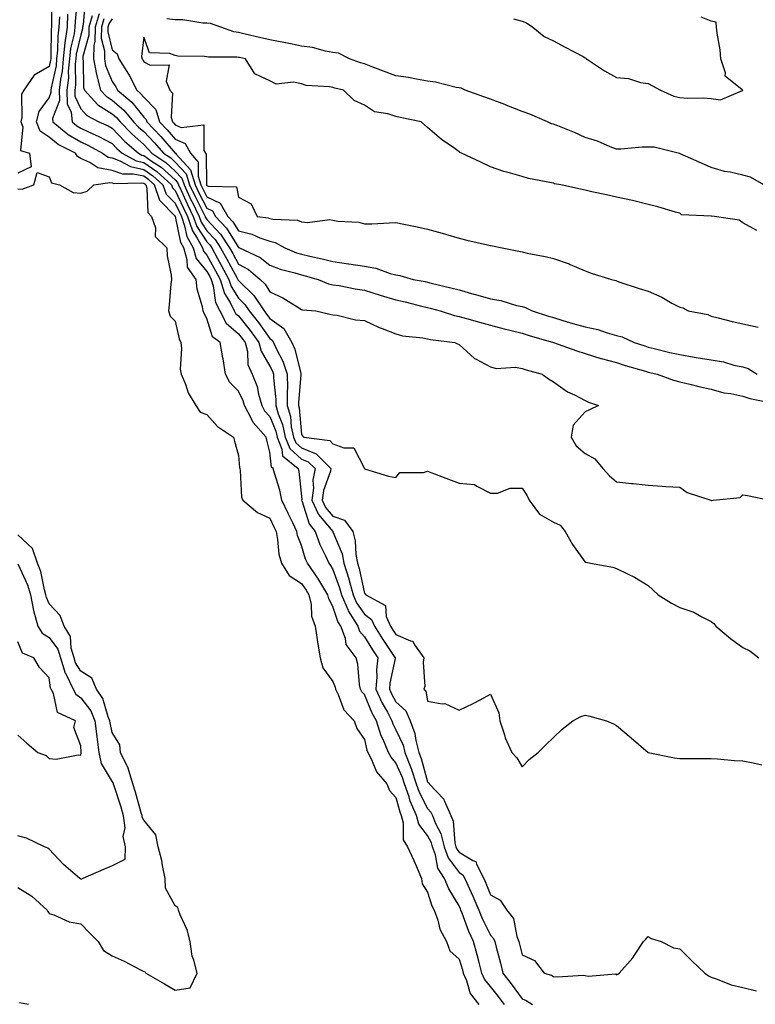
# Model space of a CAD drawing. Units: inches. Extents: x 947363 to 950003, y 7297898 to 7300538.
# Drawn here: x 948939 to 949172, y 7298952 to 7299264 of the extents above; entities that cross this region are included whole.
import ezdxf

# ---------------------------------------------------------------- set-up
doc = ezdxf.new("R2010")
doc.units = ezdxf.units.IN
doc.header["$MEASUREMENT"] = 0
doc.layers.add('Contour_94737297', color=7, linetype='Continuous', true_color=0x1171e7)

msp = doc.modelspace()

# ---------------------------------------------------------------- linework, layer by layer
at = {"layer": 'Contour_94737297'}
for points in [[(948948.67, 7299271.3, 3193), (948948.79, 7299262.66, 3193), (948948.76, 7299261.92, 3193), (948948.68, 7299261.29, 3193), (948948.6, 7299252.47, 3193), (948948.53, 7299251.92, 3193), (948948.49, 7299251.48, 3193), (948948.05, 7299249.46, 3193), (948943.26, 7299246.71, 3193), (948939.94, 7299241.92, 3193), (948939.25, 7299240.72, 3193), (948939.36, 7299233.23, 3193), (948939.02, 7299231.92, 3193), (948939.62, 7299230.35, 3193), (948938.98, 7299222.85, 3193), (948941.84, 7299221.92, 3193), (948942.34, 7299217.63, 3193), (948938.05, 7299215.65, 3193)], [(948956.86, 7299270.73, 3196), (948956.28, 7299263.69, 3196), (948956.22, 7299261.92, 3196), (948955.93, 7299259.8, 3196), (948954.83, 7299255.14, 3196), (948954.47, 7299251.92, 3196), (948954.09, 7299247.96, 3196), (948954.11, 7299245.86, 3196), (948953.65, 7299241.92, 3196), (948953.78, 7299237.65, 3196), (948955.05, 7299234.92, 3196), (948955.28, 7299231.92, 3196), (948956.79, 7299230.66, 3196), (948958.05, 7299229.93, 3196), (948961.84, 7299228.13, 3196), (948963.52, 7299227.39, 3196), (948968.05, 7299224.98, 3196), (948969.53, 7299223.4, 3196), (948971.23, 7299221.92, 3196), (948975.64, 7299219.51, 3196), (948978.05, 7299219.01, 3196), (948982.23, 7299216.1, 3196), (948986.83, 7299211.92, 3196), (948987.14, 7299211.01, 3196), (948988.05, 7299210.1, 3196), (948990.6, 7299204.47, 3196), (948991.87, 7299201.92, 3196), (948993.46, 7299197.33, 3196), (948994.98, 7299194.99, 3196), (948996.66, 7299191.92, 3196), (948996.99, 7299190.86, 3196), (948998.05, 7299189.56, 3196), (949000.77, 7299184.64, 3196), (949002.25, 7299181.92, 3196), (949003.61, 7299177.48, 3196), (949005.42, 7299174.55, 3196), (949006.74, 7299171.92, 3196), (949007.19, 7299171.06, 3196), (949008.05, 7299170.32, 3196), (949011.8, 7299165.67, 3196), (949014.54, 7299161.92, 3196), (949015.25, 7299159.12, 3196), (949018.05, 7299154.43, 3196), (949018.92, 7299152.79, 3196), (949019.22, 7299151.92, 3196), (949019.23, 7299150.74, 3196), (949019.92, 7299143.8, 3196), (949019.94, 7299141.92, 3196), (949020.72, 7299139.25, 3196), (949022.07, 7299135.94, 3196), (949022.91, 7299131.92, 3196), (949024.39, 7299128.26, 3196), (949028.05, 7299124.96, 3196), (949030.23, 7299124.1, 3196), (949032.39, 7299121.92, 3196), (949031.68, 7299118.29, 3196), (949031.85, 7299115.72, 3196), (949031.37, 7299111.92, 3196), (949033.47, 7299107.34, 3196), (949037.99, 7299101.98, 3196), (949038.04, 7299101.91, 3196), (949038.05, 7299101.89, 3196), (949040.97, 7299094.84, 3196), (949041.53, 7299091.92, 3196), (949043.09, 7299086.96, 3196), (949043.11, 7299086.86, 3196), (949044.45, 7299081.92, 3196), (949045.52, 7299079.39, 3196), (949048.05, 7299075.78, 3196), (949050.24, 7299074.11, 3196), (949051.19, 7299071.92, 3196), (949053.83, 7299067.7, 3196), (949057.3, 7299062.67, 3196), (949057.81, 7299061.92, 3196), (949057.78, 7299061.65, 3196), (949056.1, 7299053.87, 3196), (949055.95, 7299051.92, 3196), (949056.61, 7299050.48, 3196), (949058.05, 7299047.94, 3196), (949061.22, 7299045.09, 3196), (949062.59, 7299041.92, 3196), (949064.02, 7299037.89, 3196), (949064.32, 7299035.65, 3196), (949065.28, 7299031.92, 3196), (949066.05, 7299029.92, 3196), (949068.05, 7299022.55, 3196), (949068.41, 7299022.28, 3196), (949068.59, 7299021.92, 3196), (949073.24, 7299017.11, 3196), (949073.35, 7299016.62, 3196), (949075.43, 7299011.92, 3196), (949076.17, 7299010.05, 3196), (949076.75, 7299003.22, 3196), (949077.08, 7299001.92, 3196), (949077.34, 7299001.21, 3196), (949078.05, 7299000.25, 3196), (949082.38, 7298997.59, 3196), (949083.41, 7298997.28, 3196), (949083.55, 7298996.42, 3196), (949085.87, 7298991.92, 3196), (949086.55, 7298990.42, 3196), (949088.05, 7298986.74, 3196), (949091.14, 7298985.01, 3196), (949093.23, 7298981.92, 3196), (949095.34, 7298979.21, 3196), (949096.41, 7298973.56, 3196), (949097.04, 7298971.92, 3196), (949097.25, 7298971.12, 3196), (949098.05, 7298967.71, 3196), (949101.99, 7298965.86, 3196), (949105.02, 7298961.92, 3196), (949107.35, 7298961.22, 3196), (949108.05, 7298960.8, 3196), (949109.25, 7298960.72, 3196), (949117.39, 7298961.26, 3196), (949118.05, 7298961.2, 3196), (949119.04, 7298960.93, 3196), (949127.76, 7298961.63, 3196), (949128.05, 7298961.4, 3196), (949128.44, 7298961.53, 3196), (949128.88, 7298961.92, 3196), (949133.23, 7298966.74, 3196), (949133.74, 7298967.61, 3196), (949136.56, 7298971.92, 3196), (949137.26, 7298972.71, 3196), (949138.05, 7298973.56, 3196), (949139.05, 7298972.92, 3196), (949142.19, 7298971.92, 3196), (949146.1, 7298969.97, 3196), (949148.05, 7298969.63, 3196), (949151.93, 7298965.8, 3196), (949156.01, 7298961.92, 3196), (949157.15, 7298961.02, 3196), (949158.05, 7298960.62, 3196), (949159.95, 7298960.02, 3196), (949164.33, 7298958.2, 3196), (949168.05, 7298957.29, 3196), (949172.4, 7298956.27, 3196)], [(948959.46, 7299270.51, 3197), (948958.81, 7299262.68, 3197), (948958.58, 7299261.92, 3197), (948958.58, 7299261.39, 3197), (948958.05, 7299259.46, 3197), (948956.6, 7299253.37, 3197), (948956.45, 7299251.92, 3197), (948956.28, 7299250.15, 3197), (948956.33, 7299243.64, 3197), (948956.14, 7299241.92, 3197), (948956.18, 7299240.05, 3197), (948958.05, 7299236.06, 3197), (948960.02, 7299233.89, 3197), (948963.74, 7299231.92, 3197), (948966.72, 7299230.59, 3197), (948968.05, 7299229.89, 3197), (948971.93, 7299225.8, 3197), (948976.36, 7299221.92, 3197), (948977.45, 7299221.32, 3197), (948978.05, 7299221.2, 3197), (948980.41, 7299219.56, 3197), (948983.6, 7299217.47, 3197), (948988.05, 7299213.47, 3197), (948988.79, 7299212.66, 3197), (948989.04, 7299211.92, 3197), (948989.9, 7299210.07, 3197), (948991.86, 7299205.73, 3197), (948993.75, 7299201.92, 3197), (948994.86, 7299198.73, 3197), (948998.05, 7299193.82, 3197), (948998.97, 7299192.84, 3197), (948999.58, 7299191.92, 3197), (949001.45, 7299188.52, 3197), (949002.59, 7299186.46, 3197), (949005.05, 7299181.92, 3197), (949005.76, 7299179.63, 3197), (949008.05, 7299175.93, 3197), (949010.09, 7299173.96, 3197), (949011.46, 7299171.92, 3197), (949014.39, 7299168.26, 3197), (949018.05, 7299163.17, 3197), (949018.77, 7299162.64, 3197), (949019.2, 7299161.92, 3197), (949020.16, 7299159.81, 3197), (949022.17, 7299156.04, 3197), (949023.56, 7299151.92, 3197), (949023.61, 7299147.48, 3197), (949023.52, 7299146.45, 3197), (949023.56, 7299141.92, 3197), (949024.57, 7299138.44, 3197), (949024.84, 7299135.13, 3197), (949025.51, 7299131.92, 3197), (949026.23, 7299130.1, 3197), (949028.05, 7299128.47, 3197), (949032.75, 7299126.62, 3197), (949037.42, 7299121.92, 3197), (949037.27, 7299121.14, 3197), (949035.01, 7299114.96, 3197), (949034.63, 7299111.92, 3197), (949035.71, 7299109.58, 3197), (949038.05, 7299106.79, 3197), (949041.67, 7299105.54, 3197), (949044.34, 7299101.92, 3197), (949045.15, 7299099.02, 3197), (949045.3, 7299094.67, 3197), (949045.81, 7299091.92, 3197), (949046.35, 7299090.22, 3197), (949048.05, 7299082.33, 3197), (949048.34, 7299082.21, 3197), (949048.53, 7299081.92, 3197), (949054.68, 7299078.55, 3197), (949054.98, 7299074.99, 3197), (949056.32, 7299071.92, 3197), (949056.99, 7299070.86, 3197), (949058.05, 7299069.31, 3197), (949062.7, 7299067.27, 3197), (949063.35, 7299067.22, 3197), (949063.91, 7299066.06, 3197), (949066.91, 7299061.92, 3197), (949066.66, 7299060.53, 3197), (949067.19, 7299052.78, 3197), (949066.9, 7299051.92, 3197), (949067.53, 7299051.4, 3197), (949068.05, 7299048.11, 3197), (949072.71, 7299047.26, 3197), (949073.53, 7299047.4, 3197), (949078.05, 7299045.35, 3197), (949082.57, 7299047.4, 3197), (949084.75, 7299048.62, 3197), (949088.05, 7299050.33, 3197), (949090.63, 7299044.5, 3197), (949091, 7299041.92, 3197), (949092.49, 7299037.48, 3197), (949092.71, 7299036.58, 3197), (949094.85, 7299031.92, 3197), (949096.34, 7299030.21, 3197), (949098.05, 7299027.33, 3197), (949100.28, 7299029.69, 3197), (949103.13, 7299031.92, 3197), (949105.62, 7299034.35, 3197), (949108.05, 7299036.63, 3197), (949110.72, 7299039.25, 3197), (949114.16, 7299041.92, 3197), (949116.65, 7299043.32, 3197), (949118.05, 7299043.76, 3197), (949119.52, 7299043.39, 3197), (949124.86, 7299041.92, 3197), (949127.1, 7299040.97, 3197), (949128.05, 7299040.49, 3197), (949132.62, 7299036.49, 3197), (949138.05, 7299031.92, 3197), (949146.36, 7299030.23, 3197), (949148.05, 7299029.92, 3197), (949150.02, 7299029.95, 3197), (949156.13, 7299030, 3197), (949158.05, 7299030.02, 3197), (949160.08, 7299029.89, 3197), (949165.47, 7299029.34, 3197), (949168.05, 7299029.2, 3197), (949171.32, 7299028.65, 3197), (949174.1, 7299027.97, 3197)], [(949092.44, 7298951.92, 3194), (949090.59, 7298954.46, 3194), (949088.05, 7298957.66, 3194), (949086.12, 7298959.99, 3194), (949085.27, 7298961.92, 3194), (949084.3, 7298965.67, 3194), (949083.85, 7298967.72, 3194), (949082.66, 7298971.92, 3194), (949081.19, 7298975.06, 3194), (949079.07, 7298980.9, 3194), (949078.66, 7298981.92, 3194), (949078.47, 7298982.34, 3194), (949078.05, 7298983.25, 3194), (949074.78, 7298988.65, 3194), (949073.45, 7298991.92, 3194), (949071.33, 7298995.2, 3194), (949070.55, 7298999.42, 3194), (949069.64, 7299001.92, 3194), (949069.32, 7299003.19, 3194), (949068.05, 7299005.6, 3194), (949065.29, 7299009.16, 3194), (949064.52, 7299011.92, 3194), (949062.55, 7299016.42, 3194), (949062.2, 7299017.77, 3194), (949060.78, 7299021.92, 3194), (949060.11, 7299023.98, 3194), (949058.05, 7299028.65, 3194), (949056.5, 7299030.37, 3194), (949055.69, 7299031.92, 3194), (949053.95, 7299036.02, 3194), (949053.34, 7299037.21, 3194), (949051.85, 7299041.92, 3194), (949050.53, 7299044.4, 3194), (949048.05, 7299050.22, 3194), (949047.22, 7299051.09, 3194), (949046.8, 7299051.92, 3194), (949046.49, 7299053.48, 3194), (949045.98, 7299059.85, 3194), (949045.42, 7299061.92, 3194), (949042.29, 7299066.16, 3194), (949041.98, 7299067.99, 3194), (949040.5, 7299071.92, 3194), (949039.55, 7299073.42, 3194), (949038.05, 7299078.2, 3194), (949036.74, 7299080.61, 3194), (949036.45, 7299081.92, 3194), (949033.91, 7299086.06, 3194), (949033.27, 7299087.14, 3194), (949029.94, 7299091.92, 3194), (949029.36, 7299093.23, 3194), (949028.05, 7299097.52, 3194), (949026.85, 7299100.72, 3194), (949026.6, 7299101.92, 3194), (949025.29, 7299104.68, 3194), (949023.81, 7299107.68, 3194), (949021.88, 7299111.92, 3194), (949021.24, 7299115.11, 3194), (949019.49, 7299120.48, 3194), (949019.13, 7299121.92, 3194), (949018.54, 7299122.41, 3194), (949018.05, 7299127.17, 3194), (949017.05, 7299130.92, 3194), (949016.89, 7299131.92, 3194), (949012.7, 7299136.57, 3194), (949012.23, 7299137.74, 3194), (949010.04, 7299141.92, 3194), (949009.59, 7299143.46, 3194), (949008.05, 7299146.52, 3194), (949005.34, 7299149.21, 3194), (949003.95, 7299151.92, 3194), (949003.19, 7299156.78, 3194), (949003.17, 7299157.04, 3194), (949002.25, 7299161.92, 3194), (948999.89, 7299163.76, 3194), (948998.05, 7299169.49, 3194), (948997.2, 7299171.07, 3194), (948996.93, 7299171.92, 3194), (948996.7, 7299173.27, 3194), (948994.99, 7299178.86, 3194), (948994.61, 7299181.92, 3194), (948991.92, 7299185.79, 3194), (948991.85, 7299188.12, 3194), (948990.7, 7299191.92, 3194), (948989.76, 7299193.63, 3194), (948988.13, 7299201.84, 3194), (948988.1, 7299201.92, 3194), (948988.08, 7299201.95, 3194), (948988.05, 7299202.03, 3194), (948983.12, 7299206.99, 3194), (948981.41, 7299211.92, 3194), (948979.65, 7299213.52, 3194), (948978.05, 7299214.63, 3194), (948974.63, 7299215.34, 3194), (948971.39, 7299215.26, 3194), (948968.05, 7299216.5, 3194), (948963.46, 7299217.33, 3194), (948960.95, 7299219.02, 3194), (948958.05, 7299220.29, 3194), (948957.01, 7299220.88, 3194), (948956.35, 7299221.92, 3194), (948950.87, 7299224.74, 3194), (948948.05, 7299226.99, 3194), (948945.12, 7299228.99, 3194), (948943.98, 7299231.92, 3194), (948944.83, 7299235.14, 3194), (948948.05, 7299239.55, 3194), (948948.7, 7299241.27, 3194), (948948.68, 7299241.92, 3194), (948948.77, 7299242.64, 3194), (948950.3, 7299249.67, 3194), (948950.51, 7299251.92, 3194), (948950.81, 7299254.68, 3194), (948950.86, 7299259.11, 3194), (948951.25, 7299261.92, 3194), (948951.36, 7299265.23, 3194)], [(948953.87, 7299266.1, 3195), (948953.73, 7299261.92, 3195), (948953.04, 7299256.93, 3195), (948953.04, 7299256.91, 3195), (948952.49, 7299251.92, 3195), (948952.11, 7299247.86, 3195), (948951.59, 7299245.46, 3195), (948951.17, 7299241.92, 3195), (948951.26, 7299238.71, 3195), (948949.08, 7299232.95, 3195), (948949.15, 7299231.92, 3195), (948954.02, 7299227.89, 3195), (948958.05, 7299225.54, 3195), (948960.51, 7299224.38, 3195), (948964.92, 7299221.92, 3195), (948966.79, 7299220.66, 3195), (948968.05, 7299220.44, 3195), (948970.4, 7299219.57, 3195), (948973.82, 7299217.69, 3195), (948978.05, 7299216.82, 3195), (948980.94, 7299214.81, 3195), (948984.12, 7299211.92, 3195), (948985.13, 7299209, 3195), (948988.05, 7299206.07, 3195), (948989.34, 7299203.21, 3195), (948989.98, 7299201.92, 3195), (948991.01, 7299198.96, 3195), (948991.68, 7299195.55, 3195), (948993.68, 7299191.92, 3195), (948994.7, 7299188.57, 3195), (948998.05, 7299184.46, 3195), (948998.96, 7299182.83, 3195), (948999.45, 7299181.92, 3195), (949000.06, 7299179.91, 3195), (949000.76, 7299174.63, 3195), (949002.12, 7299171.92, 3195), (949004.15, 7299168.02, 3195), (949008.05, 7299164.68, 3195), (949009.28, 7299163.15, 3195), (949010.19, 7299161.92, 3195), (949010.9, 7299159.07, 3195), (949011.09, 7299154.96, 3195), (949012.43, 7299151.92, 3195), (949014.05, 7299147.92, 3195), (949014.43, 7299145.54, 3195), (949015.46, 7299141.92, 3195), (949016.35, 7299140.22, 3195), (949018.05, 7299138.39, 3195), (949019.92, 7299133.8, 3195), (949020.33, 7299131.92, 3195), (949021.85, 7299128.12, 3195), (949022.07, 7299125.94, 3195), (949026.97, 7299121.92, 3195), (949027.18, 7299121.05, 3195), (949028.05, 7299113.19, 3195), (949028.13, 7299112, 3195), (949028.12, 7299111.92, 3195), (949028.17, 7299111.8, 3195), (949030.5, 7299104.37, 3195), (949032.43, 7299101.92, 3195), (949033.94, 7299097.81, 3195), (949035.72, 7299094.25, 3195), (949036.76, 7299091.92, 3195), (949037.29, 7299091.16, 3195), (949038.05, 7299089.87, 3195), (949040.18, 7299084.05, 3195), (949040.76, 7299081.92, 3195), (949042.76, 7299077.21, 3195), (949042.89, 7299076.76, 3195), (949045.94, 7299071.92, 3195), (949046.52, 7299070.39, 3195), (949048.05, 7299068.53, 3195), (949050.55, 7299064.42, 3195), (949052.25, 7299061.92, 3195), (949051.87, 7299058.1, 3195), (949051.97, 7299055.84, 3195), (949051.66, 7299051.92, 3195), (949053.68, 7299047.55, 3195), (949055.33, 7299044.64, 3195), (949056.77, 7299041.92, 3195), (949057.08, 7299040.95, 3195), (949058.05, 7299039.05, 3195), (949060.3, 7299034.17, 3195), (949060.87, 7299031.92, 3195), (949062.67, 7299027.3, 3195), (949062.9, 7299026.77, 3195), (949064.5, 7299021.92, 3195), (949065.4, 7299019.27, 3195), (949068.05, 7299014.09, 3195), (949069.12, 7299012.99, 3195), (949069.59, 7299011.92, 3195), (949070.6, 7299009.37, 3195), (949072.3, 7299006.17, 3195), (949073.36, 7299001.92, 3195), (949074.61, 7298998.48, 3195), (949078.05, 7298993.86, 3195), (949079.25, 7298993.12, 3195), (949079.88, 7298991.92, 3195), (949081.38, 7298988.59, 3195), (949082.44, 7298986.31, 3195), (949084.31, 7298981.92, 3195), (949085.38, 7298979.25, 3195), (949088.05, 7298973.97, 3195), (949089, 7298972.87, 3195), (949089.36, 7298971.92, 3195), (949089.82, 7298970.15, 3195), (949091.18, 7298965.05, 3195), (949091.97, 7298961.92, 3195), (949094.64, 7298958.51, 3195), (949098.05, 7298953.8, 3195), (949099.37, 7298953.24, 3195), (949101.33, 7298951.92, 3195)], [(948961.69, 7299265.56, 3198), (948960.59, 7299261.92, 3198), (948960.57, 7299259.4, 3198), (948958.71, 7299252.58, 3198), (948958.7, 7299251.92, 3198), (948958.84, 7299251.13, 3198), (948958.97, 7299242.84, 3198), (948959.21, 7299241.92, 3198), (948963.47, 7299237.34, 3198), (948968.05, 7299234.46, 3198), (948969.42, 7299233.29, 3198), (948970.55, 7299231.92, 3198), (948974.21, 7299228.08, 3198), (948978.05, 7299224.67, 3198), (948979.39, 7299223.26, 3198), (948980.57, 7299221.92, 3198), (948985.08, 7299218.95, 3198), (948988.05, 7299216.3, 3198), (948990.15, 7299214.02, 3198), (948990.81, 7299211.92, 3198), (948993.12, 7299206.99, 3198), (948993.26, 7299206.71, 3198), (948995.63, 7299201.92, 3198), (948996.25, 7299200.12, 3198), (948998.05, 7299197.37, 3198), (949000.67, 7299194.54, 3198), (949002.42, 7299191.92, 3198), (949004.43, 7299188.3, 3198), (949007.62, 7299182.35, 3198), (949007.85, 7299181.92, 3198), (949007.9, 7299181.77, 3198), (949008.05, 7299181.53, 3198), (949012.94, 7299176.81, 3198), (949016.21, 7299171.92, 3198), (949017.02, 7299170.89, 3198), (949018.05, 7299169.48, 3198), (949022.44, 7299166.31, 3198), (949025.04, 7299161.92, 3198), (949025.98, 7299159.85, 3198), (949027.84, 7299152.13, 3198), (949027.9, 7299151.92, 3198), (949027.9, 7299151.77, 3198), (949027.16, 7299142.81, 3198), (949027.17, 7299141.92, 3198), (949027.37, 7299141.24, 3198), (949028.05, 7299132.7, 3198), (949028.39, 7299132.26, 3198), (949028.86, 7299131.92, 3198), (949037.01, 7299130.88, 3198), (949038.05, 7299129.81, 3198), (949041.5, 7299128.47, 3198), (949044.66, 7299128.53, 3198), (949048.03, 7299121.94, 3198), (949048.05, 7299121.88, 3198), (949048.1, 7299121.87, 3198), (949055.64, 7299119.51, 3198), (949058.05, 7299119.12, 3198), (949059.28, 7299120.69, 3198), (949066.76, 7299120.63, 3198), (949068.05, 7299121.09, 3198), (949069.37, 7299120.6, 3198), (949074.69, 7299118.56, 3198), (949078.05, 7299117.35, 3198), (949083, 7299116.87, 3198), (949083.65, 7299116.32, 3198), (949088.05, 7299114.09, 3198), (949090.24, 7299114.11, 3198), (949094.3, 7299115.67, 3198), (949098.05, 7299115.69, 3198), (949099.58, 7299113.45, 3198), (949100.25, 7299111.92, 3198), (949103.6, 7299107.47, 3198), (949108.05, 7299104.95, 3198), (949110.11, 7299103.98, 3198), (949111.68, 7299101.92, 3198), (949114, 7299097.87, 3198), (949118.05, 7299092.26, 3198), (949118.34, 7299092.21, 3198), (949119.77, 7299091.92, 3198), (949126.82, 7299090.69, 3198), (949128.05, 7299090.2, 3198), (949131.48, 7299088.49, 3198), (949133.66, 7299087.53, 3198), (949138.05, 7299084.83, 3198), (949139.56, 7299083.43, 3198), (949141.26, 7299081.92, 3198), (949145.41, 7299079.28, 3198), (949148.05, 7299077.88, 3198), (949152.55, 7299076.42, 3198), (949155.04, 7299074.93, 3198), (949158.05, 7299073.44, 3198), (949158.91, 7299072.78, 3198), (949159.54, 7299071.92, 3198), (949164.17, 7299068.04, 3198), (949168.05, 7299065.2, 3198), (949170.27, 7299064.14, 3198), (949173.16, 7299061.92, 3198)], [(948963.86, 7299266.11, 3199), (948962.59, 7299261.92, 3199), (948962.56, 7299257.41, 3199), (948962.19, 7299256.06, 3199), (948962.13, 7299251.92, 3199), (948963.02, 7299246.95, 3199), (948963.02, 7299246.89, 3199), (948964.34, 7299241.92, 3199), (948966.13, 7299240, 3199), (948968.05, 7299238.79, 3199), (948971.74, 7299235.61, 3199), (948974.82, 7299231.92, 3199), (948976.39, 7299230.26, 3199), (948978.05, 7299228.8, 3199), (948981.39, 7299225.26, 3199), (948984.32, 7299221.92, 3199), (948986.58, 7299220.45, 3199), (948988.05, 7299219.12, 3199), (948991.5, 7299215.37, 3199), (948992.59, 7299211.92, 3199), (948994.34, 7299208.21, 3199), (948997, 7299202.97, 3199), (948997.51, 7299201.92, 3199), (948997.65, 7299201.52, 3199), (948998.05, 7299200.91, 3199), (949002.38, 7299196.25, 3199), (949005.27, 7299191.92, 3199), (949006.25, 7299190.12, 3199), (949008.05, 7299186.8, 3199), (949011.21, 7299185.08, 3199), (949015, 7299181.92, 3199), (949016.57, 7299180.44, 3199), (949018.05, 7299177.93, 3199), (949022.16, 7299176.03, 3199), (949026.86, 7299173.11, 3199), (949028.05, 7299172.43, 3199), (949028.44, 7299172.31, 3199), (949032.57, 7299171.92, 3199), (949037.08, 7299170.95, 3199), (949038.05, 7299170.71, 3199), (949039.4, 7299170.57, 3199), (949045.21, 7299169.08, 3199), (949048.05, 7299168.87, 3199), (949052.76, 7299166.63, 3199), (949053.63, 7299166.34, 3199), (949058.05, 7299164.63, 3199), (949060.16, 7299164.03, 3199), (949066.58, 7299163.39, 3199), (949068.05, 7299163.08, 3199), (949068.98, 7299162.85, 3199), (949076.74, 7299161.92, 3199), (949077.57, 7299161.44, 3199), (949078.05, 7299161.25, 3199), (949082.95, 7299156.82, 3199), (949083.27, 7299156.7, 3199), (949088.05, 7299154.21, 3199), (949089.81, 7299153.68, 3199), (949095.93, 7299154.04, 3199), (949098.05, 7299153.67, 3199), (949099.33, 7299153.2, 3199), (949104.47, 7299151.92, 3199), (949106.48, 7299150.35, 3199), (949108.05, 7299149.43, 3199), (949112.42, 7299146.29, 3199), (949114.69, 7299145.28, 3199), (949118.05, 7299143.53, 3199), (949119.16, 7299143.03, 3199), (949122.3, 7299141.92, 3199), (949119.46, 7299140.51, 3199), (949118.05, 7299139.95, 3199), (949114.29, 7299135.68, 3199), (949113.59, 7299131.92, 3199), (949115.23, 7299129.1, 3199), (949118.05, 7299126.72, 3199), (949121.17, 7299125.04, 3199), (949123.64, 7299121.92, 3199), (949125.74, 7299119.61, 3199), (949128.05, 7299117.72, 3199), (949132.75, 7299117.22, 3199), (949133.33, 7299117.2, 3199), (949138.05, 7299116.64, 3199), (949142.51, 7299116.38, 3199), (949143.69, 7299116.28, 3199), (949148.05, 7299116.01, 3199), (949150.44, 7299114.31, 3199), (949157.9, 7299111.92, 3199), (949158, 7299111.87, 3199), (949158.05, 7299111.85, 3199), (949158.12, 7299111.85, 3199), (949158.65, 7299111.92, 3199), (949167.24, 7299112.73, 3199), (949168.05, 7299113.55, 3199), (949169.52, 7299113.39, 3199), (949176.63, 7299111.92, 3199)], [(948965.4, 7299264.57, 3200), (948964.59, 7299261.92, 3200), (948964.57, 7299258.44, 3200), (948965.6, 7299254.37, 3200), (948965.57, 7299251.92, 3200), (948965.94, 7299249.81, 3200), (948968.05, 7299244.68, 3200), (948969.16, 7299243.03, 3200), (948969.74, 7299241.92, 3200), (948974.27, 7299238.14, 3200), (948978.05, 7299233.43, 3200), (948978.8, 7299232.67, 3200), (948979.03, 7299231.92, 3200), (948983.41, 7299227.28, 3200), (948988.05, 7299221.95, 3200), (948988.07, 7299221.94, 3200), (948988.09, 7299221.92, 3200), (948988.28, 7299221.69, 3200), (948992.85, 7299216.72, 3200), (948994.38, 7299211.92, 3200), (948995.55, 7299209.42, 3200), (948998.05, 7299204.5, 3200), (948999.81, 7299203.68, 3200), (949000.82, 7299201.92, 3200), (949004.27, 7299198.14, 3200), (949008.05, 7299192.05, 3200), (949008.15, 7299192.02, 3200), (949008.37, 7299191.92, 3200), (949015, 7299188.87, 3200), (949018.05, 7299186.46, 3200), (949021.35, 7299185.22, 3200), (949025.96, 7299184.01, 3200), (949028.05, 7299183.35, 3200), (949029.21, 7299183.08, 3200), (949033.4, 7299181.92, 3200), (949036.68, 7299180.55, 3200), (949038.05, 7299180.25, 3200), (949040.03, 7299179.94, 3200), (949045.06, 7299178.93, 3200), (949048.05, 7299178.5, 3200), (949053.05, 7299176.92, 3200), (949058.05, 7299175.46, 3200), (949060.95, 7299174.82, 3200), (949066.61, 7299173.36, 3200), (949068.05, 7299173.02, 3200), (949068.93, 7299172.8, 3200), (949072.06, 7299171.92, 3200), (949076.6, 7299170.47, 3200), (949078.05, 7299170.19, 3200), (949080.45, 7299169.52, 3200), (949084.5, 7299168.37, 3200), (949088.05, 7299167.39, 3200), (949092.39, 7299166.26, 3200), (949094.14, 7299165.83, 3200), (949098.05, 7299164.83, 3200), (949100.28, 7299164.15, 3200), (949108.05, 7299161.92, 3200), (949115.42, 7299159.29, 3200), (949118.05, 7299158.47, 3200), (949122.99, 7299156.86, 3200), (949123.14, 7299156.83, 3200), (949128.05, 7299155.52, 3200), (949130.77, 7299154.64, 3200), (949137.19, 7299152.78, 3200), (949138.05, 7299152.52, 3200), (949138.53, 7299152.4, 3200), (949140.87, 7299151.92, 3200), (949146.13, 7299150, 3200), (949148.05, 7299149.48, 3200), (949151.22, 7299148.75, 3200), (949154.14, 7299148.01, 3200), (949158.05, 7299147.16, 3200), (949162.1, 7299145.97, 3200), (949164.24, 7299145.73, 3200), (949168.05, 7299144.89, 3200), (949170.26, 7299144.13, 3200), (949177.16, 7299142.81, 3200)], [(948968.05, 7299264.58, 3201), (948966.94, 7299263.03, 3201), (948966.6, 7299261.92, 3201), (948966.59, 7299260.46, 3201), (948968.05, 7299254.7, 3201), (948969.59, 7299253.46, 3201), (948970.12, 7299251.92, 3201), (948973.2, 7299247.07, 3201), (948973.47, 7299246.5, 3201), (948975.86, 7299241.92, 3201), (948977.05, 7299240.92, 3201), (948978.05, 7299239.68, 3201), (948981.91, 7299235.78, 3201), (948983.08, 7299231.92, 3201), (948985.49, 7299229.36, 3201), (948988.05, 7299226.43, 3201), (948991.18, 7299225.05, 3201), (948992.85, 7299221.92, 3201), (948995.25, 7299219.12, 3201), (948995.28, 7299214.69, 3201), (948996.16, 7299211.92, 3201), (948996.76, 7299210.63, 3201), (948998.05, 7299208.1, 3201), (949002.26, 7299206.13, 3201), (949004.71, 7299201.92, 3201), (949006.3, 7299200.17, 3201), (949008.05, 7299197.35, 3201), (949012.37, 7299196.24, 3201), (949014.85, 7299195.12, 3201), (949018.05, 7299194, 3201), (949019.74, 7299193.61, 3201), (949022.84, 7299191.92, 3201), (949026.5, 7299190.37, 3201), (949028.05, 7299189.88, 3201), (949030.71, 7299189.26, 3201), (949034.59, 7299188.46, 3201), (949038.05, 7299187.6, 3201), (949043.03, 7299186.9, 3201), (949043.08, 7299186.89, 3201), (949048.05, 7299186.14, 3201), (949051.66, 7299185.53, 3201), (949056.17, 7299183.8, 3201), (949058.05, 7299183.35, 3201), (949059.28, 7299183.15, 3201), (949063.54, 7299181.92, 3201), (949067.34, 7299181.21, 3201), (949068.05, 7299181.04, 3201), (949069.22, 7299180.75, 3201), (949075.43, 7299179.3, 3201), (949078.05, 7299178.61, 3201), (949082.71, 7299177.26, 3201), (949083.24, 7299177.11, 3201), (949088.05, 7299175.71, 3201), (949091.32, 7299175.19, 3201), (949096.31, 7299173.66, 3201), (949098.05, 7299173.3, 3201), (949099.15, 7299173.02, 3201), (949101.25, 7299171.92, 3201), (949106.41, 7299170.28, 3201), (949108.05, 7299169.8, 3201), (949111.03, 7299168.94, 3201), (949114.12, 7299167.99, 3201), (949118.05, 7299166.91, 3201), (949122.13, 7299166, 3201), (949124.99, 7299164.98, 3201), (949128.05, 7299164.12, 3201), (949129.85, 7299163.72, 3201), (949133.65, 7299161.92, 3201), (949136.94, 7299160.81, 3201), (949138.05, 7299160.46, 3201), (949139.94, 7299160.03, 3201), (949144.92, 7299158.79, 3201), (949148.05, 7299158.08, 3201), (949152.69, 7299157.28, 3201), (949153.29, 7299157.16, 3201), (949158.05, 7299156.37, 3201), (949161.91, 7299155.78, 3201), (949165.23, 7299154.74, 3201), (949168.05, 7299154.17, 3201), (949169.81, 7299153.68, 3201), (949172.61, 7299151.92, 3201)], [(949174.72, 7299211.92, 3201), (949170.52, 7299214.39, 3201), (949168.05, 7299215.02, 3201), (949164.04, 7299215.93, 3201), (949162.28, 7299216.15, 3201), (949158.05, 7299217.43, 3201), (949154.96, 7299218.83, 3201), (949148.2, 7299221.77, 3201), (949148.05, 7299221.84, 3201), (949147.98, 7299221.85, 3201), (949147.58, 7299221.92, 3201), (949139.97, 7299223.84, 3201), (949138.05, 7299223.89, 3201), (949136.1, 7299223.87, 3201), (949129.35, 7299223.22, 3201), (949128.05, 7299223.21, 3201), (949125.98, 7299223.99, 3201), (949121.95, 7299225.82, 3201), (949118.05, 7299226.98, 3201), (949114.69, 7299228.56, 3201), (949109.39, 7299230.58, 3201), (949108.05, 7299231.14, 3201), (949107.42, 7299231.3, 3201), (949106.07, 7299231.92, 3201), (949100.46, 7299234.33, 3201), (949098.05, 7299235.21, 3201), (949093.26, 7299237.13, 3201), (949092.6, 7299237.37, 3201), (949088.05, 7299239.11, 3201), (949085.96, 7299239.83, 3201), (949080.04, 7299241.92, 3201), (949078.71, 7299242.58, 3201), (949078.05, 7299242.68, 3201), (949077.13, 7299242.84, 3201), (949070.63, 7299244.5, 3201), (949068.05, 7299244.85, 3201), (949064.57, 7299245.4, 3201), (949062.06, 7299245.93, 3201), (949058.05, 7299246.48, 3201), (949054.09, 7299247.96, 3201), (949050.72, 7299249.25, 3201), (949048.05, 7299250.27, 3201), (949046.77, 7299250.64, 3201), (949043.32, 7299251.92, 3201), (949039.86, 7299253.73, 3201), (949038.05, 7299253.93, 3201), (949035.67, 7299254.3, 3201), (949031.6, 7299255.47, 3201), (949028.05, 7299255.88, 3201), (949023.07, 7299256.94, 3201), (949023.03, 7299256.94, 3201), (949018.05, 7299257.94, 3201), (949014.75, 7299258.62, 3201), (949010.24, 7299259.73, 3201), (949008.05, 7299260.22, 3201), (949006.58, 7299260.45, 3201), (949002.45, 7299261.92, 3201), (948999.22, 7299263.09, 3201), (948998.05, 7299263.21, 3201), (948996.76, 7299263.21, 3201), (948990.43, 7299264.3, 3201), (948988.05, 7299264.29, 3201), (948985.35, 7299264.62, 3201)], [(949095.35, 7299264.62, 3201), (949098.05, 7299263.84, 3201), (949099.48, 7299263.35, 3201), (949101.41, 7299261.92, 3201), (949105.08, 7299258.95, 3201), (949108.05, 7299257.58, 3201), (949111.76, 7299255.63, 3201), (949117.4, 7299252.57, 3201), (949118.05, 7299252.22, 3201), (949118.26, 7299252.13, 3201), (949118.52, 7299251.92, 3201), (949124.2, 7299248.07, 3201), (949128.05, 7299245.97, 3201), (949131.81, 7299245.68, 3201), (949135.63, 7299244.34, 3201), (949138.05, 7299244.02, 3201), (949139.4, 7299243.27, 3201), (949141.96, 7299241.92, 3201), (949146.22, 7299240.09, 3201), (949148.05, 7299239.57, 3201), (949150.55, 7299239.42, 3201), (949155.63, 7299239.5, 3201), (949158.05, 7299239.34, 3201), (949161.04, 7299238.93, 3201), (949168.02, 7299241.89, 3201), (949168.05, 7299241.87, 3201), (949168.07, 7299241.9, 3201), (949168.07, 7299241.92, 3201), (949168.05, 7299241.94, 3201), (949167.89, 7299242.08, 3201), (949162.48, 7299246.35, 3201), (949162.56, 7299247.41, 3201), (949161.12, 7299251.92, 3201), (949160.88, 7299254.75, 3201), (949159.94, 7299260.03, 3201), (949159.76, 7299261.92, 3201), (949159.63, 7299263.5, 3201), (949158.05, 7299263.85, 3201), (949154.87, 7299265.1, 3201)], [(949172.55, 7299197.42, 3202), (949168.05, 7299199.86, 3202), (949166.88, 7299200.75, 3202), (949159.04, 7299201.92, 3202), (949158.09, 7299201.96, 3202), (949158.05, 7299201.96, 3202), (949157.99, 7299201.98, 3202), (949148.57, 7299202.44, 3202), (949148.05, 7299202.88, 3202), (949146.74, 7299203.23, 3202), (949141.09, 7299204.96, 3202), (949138.05, 7299205.69, 3202), (949133.06, 7299206.91, 3202), (949133.04, 7299206.91, 3202), (949128.05, 7299208.04, 3202), (949124.85, 7299208.72, 3202), (949120.23, 7299209.74, 3202), (949118.05, 7299210.21, 3202), (949116.63, 7299210.5, 3202), (949110.34, 7299211.92, 3202), (949108.32, 7299212.19, 3202), (949108.05, 7299212.4, 3202), (949107.42, 7299212.55, 3202), (949100.09, 7299213.96, 3202), (949098.05, 7299214.51, 3202), (949094.35, 7299215.62, 3202), (949092.25, 7299216.12, 3202), (949088.05, 7299217.64, 3202), (949085.13, 7299219, 3202), (949078.85, 7299221.92, 3202), (949078.27, 7299222.14, 3202), (949078.05, 7299222.4, 3202), (949076.35, 7299223.62, 3202), (949072.45, 7299226.32, 3202), (949068.05, 7299230.05, 3202), (949067.08, 7299230.95, 3202), (949066.04, 7299231.92, 3202), (949059.37, 7299233.24, 3202), (949058.05, 7299233.59, 3202), (949055.5, 7299234.47, 3202), (949051.18, 7299235.05, 3202), (949048.05, 7299237.16, 3202), (949044.78, 7299238.65, 3202), (949041.35, 7299241.92, 3202), (949038.69, 7299242.56, 3202), (949038.05, 7299242.78, 3202), (949036.97, 7299243, 3202), (949029.58, 7299243.45, 3202), (949028.05, 7299243.91, 3202), (949025.52, 7299244.45, 3202), (949020.02, 7299243.89, 3202), (949018.05, 7299244.86, 3202), (949013.22, 7299247.09, 3202), (949010.26, 7299251.92, 3202), (949008.39, 7299252.26, 3202), (949008.05, 7299252.34, 3202), (949007.55, 7299252.42, 3202), (948998.54, 7299252.41, 3202), (948998.05, 7299252.52, 3202), (948997.34, 7299252.63, 3202), (948988.83, 7299252.7, 3202), (948988.05, 7299252.89, 3202), (948986.35, 7299253.62, 3202), (948979.9, 7299253.77, 3202), (948978.05, 7299258.71, 3202), (948977.3, 7299252.67, 3202), (948977.55, 7299251.92, 3202), (948977.75, 7299251.62, 3202), (948978.05, 7299250.97, 3202), (948980.11, 7299249.86, 3202), (948986.14, 7299250.01, 3202), (948985.12, 7299244.85, 3202), (948986.31, 7299241.92, 3202), (948987.17, 7299241.04, 3202), (948986.73, 7299233.24, 3202), (948987.13, 7299231.92, 3202), (948987.58, 7299231.45, 3202), (948988.05, 7299230.9, 3202), (948989.86, 7299230.11, 3202), (948997.11, 7299230.98, 3202), (948997.13, 7299222.84, 3202), (948997.62, 7299221.92, 3202), (948997.82, 7299221.69, 3202), (948997.89, 7299212.08, 3202), (948997.94, 7299211.92, 3202), (948997.97, 7299211.84, 3202), (948998.05, 7299211.71, 3202), (948998.46, 7299211.51, 3202), (949007.46, 7299211.33, 3202), (949008.05, 7299207.98, 3202), (949012.06, 7299205.93, 3202), (949014.02, 7299201.92, 3202), (949017.55, 7299201.42, 3202), (949018.05, 7299201.25, 3202), (949018.93, 7299201.04, 3202), (949026.81, 7299200.68, 3202), (949028.05, 7299200.19, 3202), (949030.03, 7299199.94, 3202), (949037.06, 7299200.93, 3202), (949038.05, 7299200.7, 3202), (949039.59, 7299200.38, 3202), (949046.25, 7299200.12, 3202), (949048.05, 7299199.54, 3202), (949050.41, 7299199.56, 3202), (949056.04, 7299199.91, 3202), (949058.05, 7299199.92, 3202), (949060.57, 7299199.4, 3202), (949064.73, 7299198.6, 3202), (949068.05, 7299197.9, 3202), (949072.69, 7299196.56, 3202), (949073.72, 7299196.25, 3202), (949078.05, 7299194.97, 3202), (949080.52, 7299194.39, 3202), (949087.11, 7299192.86, 3202), (949088.05, 7299192.63, 3202), (949088.66, 7299192.53, 3202), (949091.71, 7299191.92, 3202), (949097.01, 7299190.88, 3202), (949098.05, 7299190.66, 3202), (949099.68, 7299190.29, 3202), (949105.34, 7299189.21, 3202), (949108.05, 7299188.54, 3202), (949112.96, 7299186.83, 3202), (949113.3, 7299186.67, 3202), (949118.05, 7299184.61, 3202), (949120, 7299183.87, 3202), (949126.39, 7299181.92, 3202), (949127.74, 7299181.61, 3202), (949128.05, 7299181.43, 3202), (949128.78, 7299181.19, 3202), (949135.2, 7299179.07, 3202), (949138.05, 7299178.15, 3202), (949142.37, 7299176.24, 3202), (949145.58, 7299174.39, 3202), (949148.05, 7299173.08, 3202), (949149.09, 7299172.96, 3202), (949150.76, 7299171.92, 3202), (949156.97, 7299170.84, 3202), (949158.05, 7299170.24, 3202), (949160.23, 7299169.74, 3202), (949164.69, 7299168.56, 3202), (949168.05, 7299167.86, 3202), (949172.9, 7299166.77, 3202)], [(948938.05, 7299210.64, 3193), (948939.41, 7299210.56, 3193), (948943.16, 7299211.92, 3193), (948944.18, 7299215.79, 3193), (948948.05, 7299214.5, 3193), (948948.73, 7299212.6, 3193), (948951.26, 7299211.92, 3193), (948955.6, 7299209.47, 3193), (948958.05, 7299209.24, 3193), (948960.1, 7299209.87, 3193), (948962.22, 7299211.92, 3193), (948967.27, 7299212.7, 3193), (948968.05, 7299212.56, 3193), (948968.52, 7299212.39, 3193), (948977.39, 7299212.58, 3193), (948978.05, 7299212.45, 3193), (948978.36, 7299212.23, 3193), (948978.7, 7299211.92, 3193), (948979.06, 7299210.91, 3193), (948979.29, 7299203.16, 3193), (948980.52, 7299201.92, 3193), (948981.73, 7299198.24, 3193), (948981.7, 7299195.57, 3193), (948985.34, 7299191.92, 3193), (948985.49, 7299189.36, 3193), (948986.69, 7299183.28, 3193), (948986.8, 7299181.92, 3193), (948986.6, 7299180.47, 3193), (948986.14, 7299173.83, 3193), (948985.83, 7299171.92, 3193), (948986.42, 7299170.29, 3193), (948988.05, 7299168.68, 3193), (948989.23, 7299163.1, 3193), (948989.76, 7299161.92, 3193), (948990.02, 7299159.95, 3193), (948989.58, 7299153.45, 3193), (948989.92, 7299151.92, 3193), (948991.27, 7299148.7, 3193), (948992.12, 7299145.99, 3193), (948994.6, 7299141.92, 3193), (948995.92, 7299139.79, 3193), (948998.05, 7299139.03, 3193), (949001.44, 7299135.31, 3193), (949006.45, 7299131.92, 3193), (949006.8, 7299130.67, 3193), (949008.05, 7299126.06, 3193), (949008.39, 7299122.26, 3193), (949008.46, 7299121.92, 3193), (949008.63, 7299121.34, 3193), (949008.99, 7299112.86, 3193), (949009.5, 7299111.92, 3193), (949014.09, 7299107.96, 3193), (949018.05, 7299106.24, 3193), (949019.38, 7299103.25, 3193), (949020.01, 7299101.92, 3193), (949020.51, 7299099.46, 3193), (949020.91, 7299094.78, 3193), (949021.68, 7299091.92, 3193), (949024.19, 7299088.06, 3193), (949028.05, 7299085.48, 3193), (949029.53, 7299083.4, 3193), (949030.44, 7299081.92, 3193), (949031.14, 7299078.83, 3193), (949031.2, 7299075.07, 3193), (949032.4, 7299071.92, 3193), (949033.11, 7299066.98, 3193), (949033.15, 7299066.82, 3193), (949034.03, 7299061.92, 3193), (949034.87, 7299058.74, 3193), (949038.05, 7299054.4, 3193), (949038.73, 7299052.6, 3193), (949038.87, 7299051.92, 3193), (949039.73, 7299050.24, 3193), (949041.55, 7299045.42, 3193), (949044.78, 7299041.92, 3193), (949045.6, 7299039.47, 3193), (949048.05, 7299036.03, 3193), (949048.79, 7299032.66, 3193), (949049.1, 7299031.92, 3193), (949050.27, 7299029.7, 3193), (949051.88, 7299025.75, 3193), (949055.19, 7299021.92, 3193), (949055.98, 7299019.85, 3193), (949058.05, 7299017.65, 3193), (949059.22, 7299013.09, 3193), (949059.74, 7299011.92, 3193), (949060.37, 7299009.6, 3193), (949060.28, 7299004.15, 3193), (949061.69, 7299001.92, 3193), (949063.75, 7298997.62, 3193), (949064.74, 7298995.23, 3193), (949066.18, 7298991.92, 3193), (949066.34, 7298990.21, 3193), (949068.05, 7298987.55, 3193), (949069.41, 7298983.28, 3193), (949070.14, 7298981.92, 3193), (949071.32, 7298978.65, 3193), (949071.97, 7298975.84, 3193), (949074.11, 7298971.92, 3193), (949075.13, 7298969, 3193), (949078.05, 7298966.29, 3193), (949079.1, 7298962.97, 3193), (949079.38, 7298961.92, 3193), (949080.42, 7298959.55, 3193), (949081.59, 7298955.46, 3193), (949084.31, 7298951.92, 3193)], [(948938.05, 7298989.07, 3193), (948942.48, 7298986.35, 3193), (948947.38, 7298981.92, 3193), (948947.59, 7298981.46, 3193), (948948.05, 7298980.86, 3193), (948949.55, 7298980.42, 3193), (948954.35, 7298978.22, 3193), (948958.05, 7298977.56, 3193), (948960.86, 7298974.73, 3193), (948963.52, 7298971.92, 3193), (948965.23, 7298969.1, 3193), (948968.05, 7298967.4, 3193), (948971.85, 7298965.72, 3193), (948977.05, 7298962.92, 3193), (948978.05, 7298962.42, 3193), (948978.43, 7298962.3, 3193), (948978.7, 7298961.92, 3193), (948984.64, 7298958.51, 3193), (948988.05, 7298956.5, 3193), (948992.74, 7298957.23, 3193), (948994.95, 7298961.92, 3193), (948993.95, 7298966.02, 3193), (948993.39, 7298967.26, 3193), (948992.73, 7298971.92, 3193), (948991.77, 7298975.64, 3193), (948989.58, 7298980.39, 3193), (948989.04, 7298981.92, 3193), (948988.82, 7298982.69, 3193), (948988.05, 7298983.2, 3193), (948984.95, 7298988.82, 3193), (948984.87, 7298991.92, 3193), (948983.98, 7298995.99, 3193), (948983.77, 7298997.64, 3193), (948982.6, 7299001.92, 3193), (948981.91, 7299005.78, 3193), (948978.05, 7299010.44, 3193), (948977.53, 7299011.4, 3193), (948977.48, 7299011.92, 3193), (948977.24, 7299012.73, 3193), (948975.38, 7299019.25, 3193), (948974.54, 7299021.92, 3193), (948973.08, 7299026.89, 3193), (948973.07, 7299026.94, 3193), (948970.66, 7299031.92, 3193), (948970.4, 7299034.27, 3193), (948968.05, 7299038.17, 3193), (948967.4, 7299041.27, 3193), (948967.32, 7299041.92, 3193), (948966.77, 7299043.2, 3193), (948965.08, 7299048.95, 3193), (948963.05, 7299051.92, 3193), (948961.57, 7299055.44, 3193), (948958.05, 7299057.62, 3193), (948956.42, 7299060.29, 3193), (948955.93, 7299061.92, 3193), (948955.01, 7299064.96, 3193), (948954.79, 7299068.66, 3193), (948952.76, 7299071.92, 3193), (948951.47, 7299075.34, 3193), (948948.05, 7299079, 3193), (948947.14, 7299081.01, 3193), (948946.98, 7299081.92, 3193), (948946.53, 7299083.44, 3193), (948945.37, 7299089.24, 3193), (948944.33, 7299091.92, 3193), (948942.73, 7299096.6, 3193), (948938.05, 7299100.92, 3193)], [(948938.05, 7299091.67, 3194), (948941.18, 7299085.05, 3194), (948942.11, 7299081.92, 3194), (948943.01, 7299076.96, 3194), (948943.01, 7299076.88, 3194), (948944.45, 7299071.92, 3194), (948945.84, 7299069.71, 3194), (948948.05, 7299068.34, 3194), (948950.8, 7299064.67, 3194), (948951.64, 7299061.92, 3194), (948953.13, 7299057, 3194), (948953.37, 7299056.6, 3194), (948955.66, 7299051.92, 3194), (948956.47, 7299050.34, 3194), (948958.05, 7299049.24, 3194), (948961.2, 7299045.07, 3194), (948962.55, 7299041.92, 3194), (948963.12, 7299036.99, 3194), (948963.15, 7299036.82, 3194), (948963.82, 7299031.92, 3194), (948964.47, 7299028.34, 3194), (948968.05, 7299022.55, 3194), (948968.29, 7299022.16, 3194), (948968.36, 7299021.92, 3194), (948968.51, 7299021.46, 3194), (948970.74, 7299014.61, 3194), (948971.55, 7299011.92, 3194), (948971.98, 7299007.99, 3194), (948971.37, 7299005.24, 3194), (948972.18, 7299001.92, 3194), (948972.04, 7298997.93, 3194), (948968.05, 7298995.98, 3194), (948965.24, 7298994.73, 3194), (948958.66, 7298991.92, 3194), (948958.3, 7298991.67, 3194), (948958.05, 7298991.73, 3194), (948957.92, 7298991.79, 3194), (948957.73, 7298991.92, 3194), (948952.53, 7298996.4, 3194), (948948.05, 7299001.26, 3194), (948947.64, 7299001.51, 3194), (948946.59, 7299001.92, 3194), (948940.88, 7299004.75, 3194), (948938.05, 7299005.47, 3194)], [(948938.05, 7299037.35, 3195), (948940.92, 7299034.79, 3195), (948944.42, 7299031.92, 3195), (948947.08, 7299030.95, 3195), (948948.05, 7299029.94, 3195), (948950.23, 7299029.74, 3195), (948957.26, 7299031.13, 3195), (948958.05, 7299030.99, 3195), (948958.16, 7299031.81, 3195), (948958.14, 7299031.92, 3195), (948958.13, 7299032, 3195), (948958.05, 7299034.02, 3195), (948955.89, 7299039.76, 3195), (948956.35, 7299041.92, 3195), (948950.66, 7299044.53, 3195), (948949.4, 7299050.57, 3195), (948948.7, 7299051.92, 3195), (948948.49, 7299052.36, 3195), (948948.05, 7299055.59, 3195), (948945.01, 7299058.88, 3195), (948943.18, 7299061.92, 3195), (948939.53, 7299063.4, 3195), (948938.05, 7299066.95, 3195)], [(948941.48, 7298951.92, 3193), (948938.65, 7298952.52, 3193)]]:
    msp.add_polyline3d(points, dxfattribs=at)

doc.saveas('drawing.dxf')
